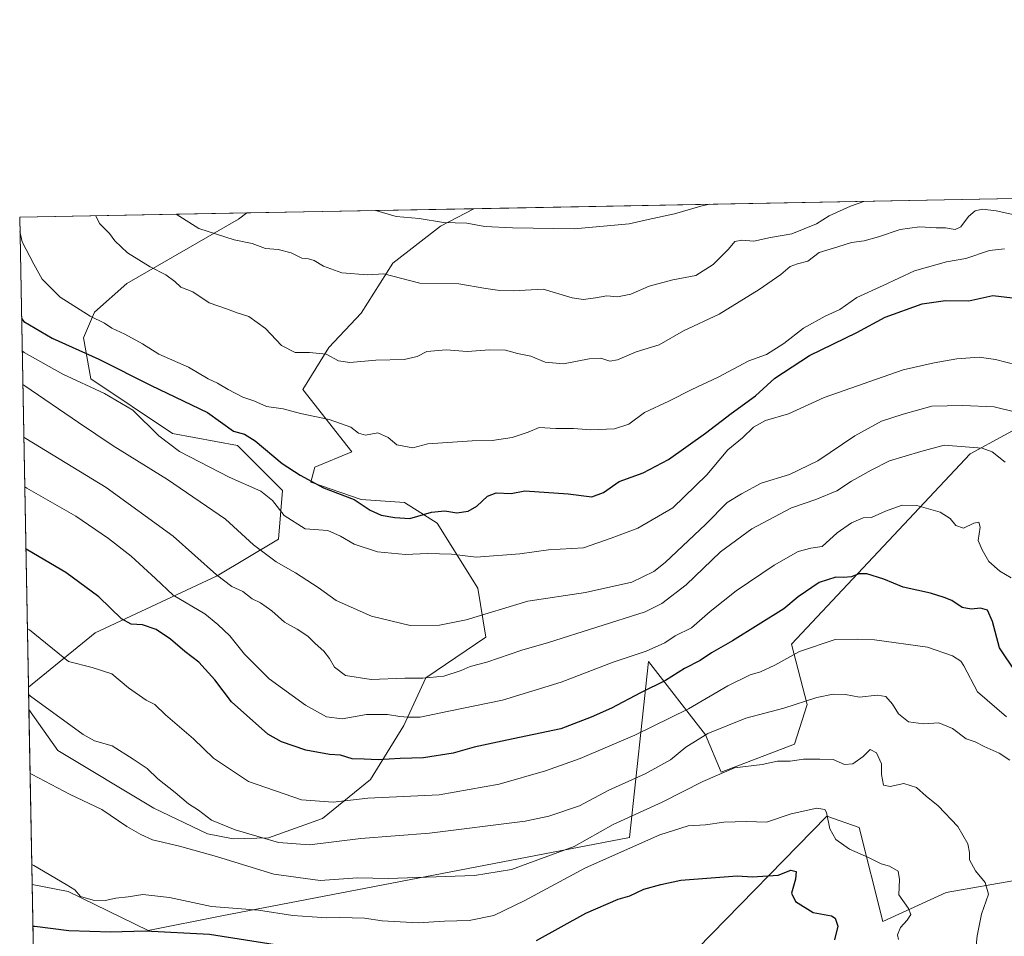
# Model space of a CAD drawing. Units: metres. Extents: x 627658 to 631107, y 4743496 to 4745873.
# Drawn here: x 627658 to 627977, y 4745576 to 4745873 of the extents above; entities that cross this region are included whole.
import ezdxf

# ---------------------------------------------------------------- set-up
doc = ezdxf.new("R2010")
doc.units = ezdxf.units.M
doc.header["$MEASUREMENT"] = 0
for name, color, linetype, lineweight in [('Arbolado forestal CxS', 92, 'Continuous', 0), ('Comarca CxS', 21, 'Continuous', 0), ('Comunidad Autónoma CxS', 142, 'Continuous', 0), ('Curva de nivel maestra', 30, 'Continuous', 30), ('Curva de nivel normal', 30, 'Continuous', 0), ('Matorral CxS', 135, 'Continuous', 0), ('Municipio CxS', 4, 'Continuous', 0), ('Pastizal CxS', 92, 'Continuous', 0), ('Provincia CxS', 1, 'Continuous', 0)]:
    doc.layers.add(name, color=color, linetype=linetype, lineweight=lineweight)

# ---------------------------------------------------------------- blocks, each defined once
blk = doc.blocks.new('*U13')
at = {"layer": 'Arbolado forestal CxS', "color": 92, "linetype": 'Continuous', "lineweight": 0}
for points in [[(627908.1814000001, 4745671.0715, 696.6649999999936), (627913.2660999997, 4745651.5417, 689.9706000000006), (627909.2355000004, 4745638.7027, 686.610799999995), (627885.3821, 4745629.6621, 685.523199999996), (627880.3815000001, 4745641.702299999, 690.5783999999985), (627861.9151, 4745665.4595, 703.9441999999982), (627855.6955000004, 4745608.4079, 682.3773999999976), (627723.5802999996, 4745583.0713, 679.0574999999953), (627699.6661, 4745578.353700001, 676.001099999994), (627673.7550999997, 4745590.973099999, 679.5236000000004), (627662.0477, 4745593.235400001, 678.8972999999969), (627660.9966000002, 4745649.9301, 689.110799999995), (627670.3605000004, 4745636.608899999, 688.258799999996), (627701.4731000002, 4745617.929500001, 687.6407000000036), (627718.9029000001, 4745609.6043, 687.9186000000045), (627727.2169000005, 4745607.970100001, 688.7363999999943), (627738.6438999996, 4745608.343699999, 690.7189999999973), (627756.2333000004, 4745614.637499999, 693.5069999999978), (627771.7096999995, 4745627.215299999, 698.0561000000016), (627782.5780999997, 4745644.7259, 704.4225000000006), (627789.6984999999, 4745660.207699999, 710.084799999997), (627809.1518999999, 4745673.3793, 712.556500000006), (627806.5142999999, 4745689.217300001, 718.0656000000017), (627793.3239000002, 4745710.3345, 724.023000000001), (627782.7719000002, 4745716.933499999, 726.2140000000073), (627768.7509000005, 4745717.9779, 726.2691999999952), (627752.4331, 4745723.533100001, 725.1180000000023), (627753.7490999997, 4745728.424900001, 727.0408000000026), (627765.7433000002, 4745733.425899999, 728.7263999999996), (627749.7978999997, 4745753.573899999, 730.8607000000048), (627758.2501999997, 4745767.192700001, 735.5938000000025), (627768.6904999996, 4745778.335300001, 737.4248999999982), (627778.9649, 4745794.556100001, 741.0096000000049), (627794.4625000004, 4745806.499700001, 744.8545000000014), (627805.2748999996, 4745812.1679, 747.3505000000005), (628076.4093000004, 4745817.264900001, 749.4299000000028), (628070.3324999996, 4745802.7171, 744.6646999999939), (628050.5456999998, 4745775.001499999, 733.3717000000034), (627988.3897000002, 4745744.856699999, 715.4814999999944), (627966.1233000001, 4745732.768300001, 709.5271000000066)], [(627682.5204999996, 4745674.701500001, 697.6252999999997), (627660.8622000003, 4745657.1787, 690.3996000000043), (627658.04, 4745809.4, 729.9395999999979), (627731.6310000002, 4745810.783399999, 742.3114999999963), (627728.9321, 4745808.803900001, 741.6301999999997), (627692.7543000003, 4745787.924699999, 733.4858999999997), (627682.2521000003, 4745778.685900001, 730.5936999999976), (627678.7130000005, 4745770.309900001, 727.4024999999965), (627681.0515000002, 4745757.0439, 721.7035000000033), (627707.5842000004, 4745739.3717, 721.1484000000055), (627728.6902000001, 4745735.4123, 723.1181999999973), (627743.1989000002, 4745720.894099999, 721.6181999999973), (627741.8793000003, 4745705.056299999, 717.439400000003), (627722.0928999997, 4745693.1779, 709.9459000000061)]]:
    blk.add_polyline3d(points, close=True, dxfattribs=at)
blk = doc.blocks.new('*U16')
at = {"layer": 'Arbolado forestal CxS', "color": 92, "linetype": 'Continuous', "lineweight": 0}
blk.add_polyline3d([(627877.6838999996, 4745572.4027, 670.1203999999998), (627919.6630999995, 4745615.4077, 680.0662000000011), (627930.1630999995, 4745611.6447, 682.0141000000004), (627937.8013000004, 4745581.182499999, 678.2581000000064), (627958.3717, 4745590.586100001, 682.2032000000036), (627981.8459000001, 4745594.694700001, 686.6861999999965), (628000.0888999999, 4745600.374299999, 690.8261999999959), (628018.4161, 4745603.515100001, 694.5282000000007), (628033.0992999999, 4745601.4539, 698.4152000000031), (628097.2357000001, 4745602.9167, 713.4600000000065), (628106.8404999999, 4745600.6885, 715.7214999999997), (628110.8985000001, 4745593.1975, 715.4657000000007), (628117.9852999998, 4745590.251499999, 718.0145000000048), (628136.1457000002, 4745598.470100001, 722.7197000000016), (628152.9550999999, 4745609.185699999, 727.8990999999951), (628183.2603000002, 4745615.2601, 738.4765999999945)], dxfattribs=at)

msp = doc.modelspace()

# ---------------------------------------------------------------- linework, layer by layer
at = {"layer": 'Arbolado forestal CxS', "color": 92, "linetype": 'Continuous', "lineweight": 0, "extrusion": (-0.007665958599547254, -0.0001441136646436875, 0.9999706057229892), "elevation": -4749.337097000662, "flags": 128}
msp.add_lwpolyline([(627792.5566950657, 4745811.532637909), (628063.6989679122, 4745816.629737963)], dxfattribs=at)
at = {"layer": 'Arbolado forestal CxS', "color": 92, "linetype": 'Continuous', "lineweight": 0, "extrusion": (-0.1657329108809112, -0.003115533425812352, 0.9861657546794113), "elevation": -118089.4803887375, "flags": 128}
msp.add_lwpolyline([(-4733174.116875422, 706950.9622872801), (-4733174.116875422, 707025.5987278974)], dxfattribs=at)
at = {"layer": 'Arbolado forestal CxS', "color": 92, "linetype": 'Continuous', "lineweight": 0, "extrusion": (0.004659452798821231, -0.2513264690798795, 0.9678911588807164), "elevation": -1189116.474331564, "flags": 128}
msp.add_lwpolyline([(715519.7483983715, 4581403.081086257), (715519.7483983715, 4581560.379307691)], dxfattribs=at)
at = {"layer": 'Arbolado forestal CxS', "color": 92, "linetype": 'Continuous', "lineweight": 0, "extrusion": (0.003285867155231602, -0.1772348789089674, 0.9841630966334605), "elevation": -838354.0826337523, "flags": 128}
msp.add_lwpolyline([(715520.5809275694, 4658305.270398721), (715520.5809275694, 4658362.887416522)], dxfattribs=at)
at = {"layer": 'Arbolado forestal CxS', "color": 92, "linetype": 'Continuous', "lineweight": 0}
for points in [[(627662.0477, 4745593.235400001, 678.8972999999969), (627673.7550999997, 4745590.973099999, 679.5236000000004), (627699.6661, 4745578.353700001, 676.001099999994), (627723.5802999996, 4745583.0713, 679.0574999999953), (627855.6955000004, 4745608.4079, 682.3773999999976), (627861.9151, 4745665.4595, 703.9441999999982), (627880.3815000001, 4745641.702299999, 690.5783999999985), (627885.3821, 4745629.6621, 685.523199999996), (627909.2355000004, 4745638.7027, 686.610799999995), (627913.2660999997, 4745651.5417, 689.9706000000006), (627908.1814000001, 4745671.0715, 696.6649999999936), (627966.1233000001, 4745732.768300001, 709.5271000000066), (627988.3897000002, 4745744.856699999, 715.4814999999944), (628050.5456999998, 4745775.001499999, 733.3717000000034), (628070.3324999996, 4745802.7171, 744.6646999999939), (628076.4093000004, 4745817.265100001, 749.4299000000028)], [(627731.6310999999, 4745810.783500001, 742.3114999999963), (627728.9321, 4745808.803900001, 741.6301999999997), (627692.7543000003, 4745787.924699999, 733.4858999999997), (627682.2521000003, 4745778.685900001, 730.5936999999976), (627678.7130000005, 4745770.309900001, 727.4024999999965), (627681.0515000002, 4745757.0439, 721.7035000000033), (627707.5842000004, 4745739.3717, 721.1484000000055), (627728.6902000001, 4745735.4123, 723.1181999999973), (627743.1989000002, 4745720.894099999, 721.6181999999973), (627741.8793000003, 4745705.056299999, 717.439400000003), (627722.0928999997, 4745693.1779, 709.9459000000061), (627682.5204999996, 4745674.701500001, 697.6252999999997), (627660.8622000003, 4745657.1787, 690.3996000000043)], [(627660.9966000002, 4745649.9301, 689.110799999995), (627670.3605000004, 4745636.608899999, 688.258799999996), (627701.4731000002, 4745617.929500001, 687.6407000000036), (627718.9029000001, 4745609.6043, 687.9186000000045), (627727.2169000005, 4745607.970100001, 688.7363999999943), (627738.6438999996, 4745608.343699999, 690.7189999999973), (627756.2333000004, 4745614.637499999, 693.5069999999978), (627771.7096999995, 4745627.215299999, 698.0561000000016), (627782.5780999997, 4745644.7259, 704.4225000000006), (627789.6984999999, 4745660.207699999, 710.084799999997), (627809.1518999999, 4745673.3793, 712.556500000006), (627806.5142999999, 4745689.217300001, 718.0656000000017), (627793.3239000002, 4745710.3345, 724.023000000001), (627782.7719000002, 4745716.933499999, 726.2140000000073), (627768.7509000005, 4745717.9779, 726.2691999999952), (627752.4331, 4745723.533100001, 725.1180000000023), (627753.7490999997, 4745728.424900001, 727.0408000000026), (627765.7433000002, 4745733.425899999, 728.7263999999996), (627749.7978999997, 4745753.573899999, 730.8607000000048), (627758.2501999997, 4745767.192700001, 735.5938000000025), (627768.6904999996, 4745778.335300001, 737.4248999999982), (627778.9649, 4745794.556100001, 741.0096000000049), (627794.4625000004, 4745806.499700001, 744.8545000000014), (627805.2752, 4745812.168, 747.3505000000005)], [(628183.2603000002, 4745615.2601, 738.4765999999945), (628152.9550999999, 4745609.185699999, 727.8990999999951), (628136.1457000002, 4745598.470100001, 722.7197000000016), (628117.9852999998, 4745590.251499999, 718.0145000000048), (628110.8985000001, 4745593.1975, 715.4657000000007), (628106.8404999999, 4745600.6885, 715.7214999999997), (628097.2357000001, 4745602.9167, 713.4600000000065), (628033.0992999999, 4745601.4539, 698.4152000000031), (628018.4161, 4745603.515100001, 694.5282000000007), (628000.0888999999, 4745600.374299999, 690.8261999999959), (627981.8459000001, 4745594.694700001, 686.6861999999965), (627958.3717, 4745590.586100001, 682.2032000000036), (627937.8013000004, 4745581.182499999, 678.2581000000064), (627930.1630999995, 4745611.6447, 682.0141000000004), (627919.6630999995, 4745615.4077, 680.0662000000011), (627877.6838999996, 4745572.4027, 670.1203999999998)]]:
    msp.add_polyline3d(points, dxfattribs=at)
at = {"layer": 'Comarca CxS', "color": 21, "linetype": 'Continuous', "lineweight": 0, "flags": 128}
msp.add_lwpolyline([(627980.7190366198, 4743501.279567183), (627700.9300009707, 4743496.01998254), (627658.0400009698, 4745809.399982516), (628430.2965813128, 4745823.917703931), (630709.6397018601, 4745866.767281748), (630942.8605775099, 4745871.151622118), (631047.5787208264, 4745873.120227982), (631062.4600009962, 4745873.399982516), (631077.5980999996, 4745078.9374), (631100.7430355159, 4743864.270201781), (631106.5400009962, 4743560.03998254), (630881.7887000003, 4743555.8151), (630775.0756000008, 4743553.8091), (630733.4173000006, 4743553.026000001), (630643.7692000008, 4743551.340700001), (630627.3956000002, 4743551.0329), (630262.5691314476, 4743544.174685258)], close=True, dxfattribs=at)
at = {"layer": 'Comunidad Autónoma CxS', "color": 142, "linetype": 'Continuous', "lineweight": 0, "flags": 128}
msp.add_lwpolyline([(627980.7190366198, 4743501.279567183), (627700.9300009707, 4743496.01998254), (627658.0400009698, 4745809.399982516), (628430.2965813128, 4745823.917703931), (630709.6397018601, 4745866.767281748), (630942.8605775099, 4745871.151622118), (631047.5787208264, 4745873.120227982), (631062.4600009962, 4745873.399982516), (631077.5980999996, 4745078.9374), (631100.7430355159, 4743864.270201781), (631106.5400009962, 4743560.03998254), (630881.7887000003, 4743555.8151), (630775.0756000008, 4743553.8091), (630733.4173000006, 4743553.026000001), (630643.7692000008, 4743551.340700001), (630627.3956000002, 4743551.0329), (630262.5691314476, 4743544.174685258)], close=True, dxfattribs=at)
at = {"layer": 'Curva de nivel maestra', "color": 30, "linetype": 'Continuous', "lineweight": 30, "flags": 128}
for points, elevation in [([(627658.6486999998, 4745776.567199999), (627659.3300000001, 4745775.640100001), (627668.6100000005, 4745770.1801), (627683.7000000002, 4745763.440099999), (627700.6500000004, 4745754.890100001), (627718.9699999997, 4745746.090100001), (627727.3399999999, 4745740.110099999), (627730.9500000002, 4745739.0701), (627734.4000000004, 4745736.970100001), (627743.0700000003, 4745729.640100001), (627749, 4745725.860099999), (627756.5499999998, 4745721.6801), (627766.4299999997, 4745717.9901), (627771.6100000005, 4745714.540100001), (627775.1600000003, 4745712.9001), (627779.6100000005, 4745712.130100001), (627784.54, 4745711.800100001), (627791.5300000003, 4745713.8301), (627795.8700000001, 4745714.3201), (627799.7599999999, 4745713.590100001), (627803.4299999997, 4745714.1501), (627806.1699999999, 4745715.780099999), (627809.7300000006, 4745719.040100001), (627812.4800000006, 4745720.090100001), (627817.3099999997, 4745719.920100001), (627821.8300000001, 4745720.7301), (627835.8399999999, 4745719.7501), (627843.4500000002, 4745718.840100001), (627847.2999999998, 4745720.190099999), (627852.4100000003, 4745723.7501), (627860.1299999999, 4745726.5701), (627868.3799999999, 4745730.9001), (627880.3600000005, 4745739.4301), (627888.6100000005, 4745745.780099999), (627896.5599999997, 4745751.530099999), (627902.8399999999, 4745757.2501), (627914.0099999999, 4745764.630100001), (627929.4400000004, 4745772.090100001), (627938.6299999999, 4745777.0601), (627950.5899999999, 4745781.350099999), (627958.1600000003, 4745782.460100001), (627965.7300000006, 4745782.340100001), (627973.4299999997, 4745784.0801), (627979.8099999997, 4745783.3301)], 725), ([(627980.9800000006, 4745662.040100001), (627975.6600000003, 4745669.9301), (627973.4199999999, 4745678.470100001), (627971.7199999997, 4745682.0801), (627969.5199999996, 4745682.7501), (627966.4500000002, 4745682.380100001), (627963.5199999996, 4745682.970100001), (627960.1500000004, 4745685.190099999), (627957.7400000002, 4745686.170100001), (627953.2999999998, 4745687.6501), (627944.4400000004, 4745689.540100001), (627938.1500000004, 4745692.1501), (627932.5999999996, 4745693.890100001), (627930.0300000003, 4745693.860099999), (627927.6399999997, 4745692.870100001), (627924.9199999999, 4745692.6601), (627922.5499999998, 4745692.840100001), (627917.1600000003, 4745691.020099999), (627910.3799999999, 4745686.440099999), (627905.7599999999, 4745682.540100001), (627889.0899999999, 4745672.190099999), (627882.3099999997, 4745668.3201), (627878.5899999999, 4745665.770099999), (627873.5199999996, 4745663.2501), (627867.4000000004, 4745659.360099999), (627859.29, 4745655.360099999), (627849.8899999997, 4745650.380100001), (627843.29, 4745647.380100001), (627833.4299999997, 4745643.600099999), (627815.9000000004, 4745639.9801), (627805.3399999999, 4745637.6801), (627798.5999999996, 4745635.7301), (627788.8899999997, 4745634.2501), (627781.4000000004, 4745634.090100001), (627774.2100000001, 4745633.630100001), (627769.7100000001, 4745633.850099999), (627765.7599999999, 4745633.9101), (627762.0099999999, 4745635.0701), (627758.4199999999, 4745635.380100001), (627750.79, 4745636.7401), (627742.8499999996, 4745639.460100001), (627738.4299999997, 4745641.9001), (627726.6600000003, 4745652.420100001), (627721.29, 4745659.5601), (627716.0899999999, 4745665.2601), (627711.6200000001, 4745668.7301), (627706.9500000002, 4745672.6501), (627702.2699999996, 4745675.850099999), (627697.8799999999, 4745677.4001), (627694.1600000003, 4745677.520099999), (627691.0499999998, 4745679.2401), (627683.6600000003, 4745686.4001), (627673.0199999996, 4745694.290100001), (627660.7000000002, 4745701.590100001), (627660.0318, 4745701.9693)], 700), ([(627825.6100000005, 4745575.100099999), (627841.5800000001, 4745583.880100001), (627851.9800000006, 4745588.5101), (627855.8200000003, 4745589.550100001), (627860.3300000001, 4745591.710100001), (627865.8200000003, 4745593.170100001), (627872.3399999999, 4745594.6601), (627890.6200000001, 4745596.0001), (627895.5300000003, 4745595.6501), (627903.8600000005, 4745596.190099999), (627907.9600000001, 4745597.840100001), (627909.7300000006, 4745597.460100001), (627909.54, 4745595.0001), (627908.2400000002, 4745590.460100001), (627909.5, 4745587.7401), (627915.2000000002, 4745584.100099999), (627921.2000000002, 4745583.100099999), (627922.3799999999, 4745582.280099999), (627923.2400000002, 4745579.720100001), (627922.1399999997, 4745575.2401)], 675), ([(627662.2982999999, 4745579.719799999), (627662.9600000001, 4745579.690099999), (627673.9600000001, 4745578.350099999), (627687.5999999996, 4745577.850099999), (627698.7000000002, 4745578.1601), (627719.5700000003, 4745577.0801), (627740.8099999997, 4745573.800100001)], 675)]:
    msp.add_lwpolyline(points, dxfattribs=dict(at, elevation=elevation))
at = {"layer": 'Curva de nivel normal', "color": 30, "linetype": 'Continuous', "lineweight": 0, "flags": 128}
for points, elevation in [([(627708.7265, 4745810.3529), (627716.1600000003, 4745805.789999999), (627727.5700000003, 4745802.060000001), (627733.4299999997, 4745800.859999999), (627737.7599999999, 4745799.230000001), (627741.8300000001, 4745798.939999999), (627746.0199999996, 4745797.859999999), (627749.4600000001, 4745796.100000001), (627751.6600000003, 4745795.930000001), (627753.4600000001, 4745795.4), (627756.4800000006, 4745793.57), (627762.4600000001, 4745791.4), (627770.7599999999, 4745790.779999999), (627776.0899999999, 4745791.100000001), (627787.7599999999, 4745788.02), (627800.4299999997, 4745787.850000001), (627809.0899999999, 4745786.310000001), (627813.6399999997, 4745785.689999999), (627817.9500000002, 4745785.550000001), (627827.7599999999, 4745786.08), (627837.0700000003, 4745783.24), (627840.8200000003, 4745782.74), (627844.7300000006, 4745783.289999999), (627848.3799999999, 4745783.91), (627851.8300000001, 4745783.619999999), (627856.0899999999, 4745784.49), (627862.0899999999, 4745787.029999999), (627869.7599999999, 4745789.17), (627877.2400000002, 4745790.5), (627882.8300000001, 4745794.050000001), (627887.75, 4745799.039999999), (627889.8899999997, 4745801.560000001), (627892.0899999999, 4745801.930000001), (627896, 4745801.67), (627901.4100000003, 4745802.84), (627908.3200000003, 4745804.02), (627916.3700000001, 4745807.279999999), (627920.4100000003, 4745809.850000001), (627927.3499999996, 4745812.939999999), (627931.6643000003, 4745814.5439)], 740), ([(627773.4693999998, 4745811.57), (627773.8399999999, 4745811.49), (627780.0700000003, 4745809.640000001), (627787.5099999999, 4745809), (627795.4500000002, 4745807.710000001), (627803.0300000003, 4745807.449999999), (627808.7599999999, 4745806.449999999), (627817.8099999997, 4745805.99), (627837.7300000006, 4745805.640000001), (627855.5499999998, 4745807.230000001), (627861.7800000003, 4745808.689999999), (627870.2599999999, 4745810.5), (627878.7800000003, 4745813), (627881.6008000001, 4745813.602800001)], 745), ([(627682.6766999997, 4745809.8632), (627683.8799999999, 4745807.4), (627687.1600000003, 4745804.08), (627688.8899999997, 4745801.800000001), (627693, 4745797.91), (627700.2800000003, 4745793.369999999), (627705.4199999999, 4745790.730000001), (627708.3099999997, 4745788.529999999), (627710.2699999996, 4745786.710000001), (627714.1799999997, 4745785.220000001), (627719.4699999997, 4745781.720000001), (627725.0999999996, 4745779.699999999), (627728.4800000006, 4745778.4), (627732.3099999997, 4745777.220000001), (627737.7599999999, 4745773.34), (627742.9299999997, 4745767.84), (627747.2800000003, 4745765.529999999), (627751.9800000006, 4745765.58), (627757.3399999999, 4745765.039999999), (627761.4000000004, 4745762.859999999), (627765.0300000003, 4745762.300000001), (627773.5199999996, 4745763.07), (627782.6399999997, 4745763.310000001), (627786.9199999999, 4745764.26), (627789.9900000002, 4745765.9), (627796.2599999999, 4745766.439999999), (627803.1200000001, 4745765.869999999), (627810.3899999997, 4745766.449999999), (627815.5, 4745766.34), (627819.3499999996, 4745765.24), (627823.75, 4745764.34), (627828.4000000004, 4745762.480000001), (627834.3200000003, 4745761.9), (627842.6500000004, 4745763.560000001), (627846.3700000001, 4745763.75), (627849.3200000003, 4745762.76), (627851.7800000003, 4745763.220000001), (627857.9100000003, 4745765.76), (627865.3399999999, 4745768.100000001), (627873.2100000001, 4745772.58), (627884.7400000002, 4745778), (627897.7599999999, 4745785.960000001), (627904.75, 4745790.850000001), (627907.8300000001, 4745793.49), (627910.1100000005, 4745794.34), (627913.5499999998, 4745795.15), (627917.2400000002, 4745797.960000001), (627923.1900000004, 4745799.76), (627927.6600000003, 4745801.24), (627931.7400000002, 4745801.800000001), (627936.4299999997, 4745803), (627943.4299999997, 4745805.41), (627949.7599999999, 4745806.279999999), (627955.0899999999, 4745806.01), (627958.0899999999, 4745805.949999999), (627961.2599999999, 4745805.380000001), (627963.0700000003, 4745806.32), (627965.5899999999, 4745809.630000001), (627967.7599999999, 4745811.49), (627970.1200000001, 4745812.01), (627974.5300000003, 4745811.52), (627981.4600000001, 4745809.970000001)], 735), ([(627658.1253000004, 4745804.797800001), (627658.8499999996, 4745801.470000001), (627662.6200000001, 4745794.220000001), (627665.2800000003, 4745789.300000001), (627671.1100000005, 4745783.550000001), (627680.9000000004, 4745777.4), (627685.5099999999, 4745775.109999999), (627687.9600000001, 4745773.5), (627692.1500000004, 4745771.550000001), (627697.7999999998, 4745768.34), (627703.1900000004, 4745765), (627712.7599999999, 4745760.83), (627719.1500000004, 4745757.08), (627722.2100000001, 4745755.680000001), (627725.5999999996, 4745753.57), (627730.3899999997, 4745751.16), (627733.9400000004, 4745749.92), (627738.0899999999, 4745748.08), (627743.4299999997, 4745747.300000001), (627749.0899999999, 4745745.779999999), (627758.4000000004, 4745743.82), (627765.4299999997, 4745741.34), (627767.8399999999, 4745739.42), (627770.1799999997, 4745738.83), (627774.1100000005, 4745739.560000001), (627777.4900000002, 4745738.039999999), (627780.3099999997, 4745735.699999999), (627785.5199999996, 4745734.710000001), (627790.3099999997, 4745735.960000001), (627804.7000000002, 4745736.92), (627811.2400000002, 4745737.060000001), (627817.6799999997, 4745738), (627822.8600000005, 4745739.730000001), (627826.4600000001, 4745741.279999999), (627831.79, 4745740.939999999), (627837.54, 4745740.980000001), (627843.2100000001, 4745740.560000001), (627850.7999999998, 4745740.84), (627855.4699999997, 4745742.310000001), (627860.5199999996, 4745746.180000001), (627868.4500000002, 4745749.810000001), (627875.9299999997, 4745753.609999999), (627884.4299999997, 4745757.640000001), (627894.4299999997, 4745762.859999999), (627900.0899999999, 4745764.980000001), (627905.7599999999, 4745768.49), (627912.1100000005, 4745773.449999999), (627919.0999999996, 4745777.310000001), (627923.9100000003, 4745779.560000001), (627929.3499999996, 4745783.41), (627937.9100000003, 4745787.24), (627948.0899999999, 4745792.060000001), (627958.4299999997, 4745794.970000001), (627964.7000000002, 4745796.050000001), (627972.4100000003, 4745798.600000001), (627977.2199999997, 4745799.119999999)], 730), ([(627981.0300000003, 4745761.609999999), (627974.3300000001, 4745763.350000001), (627969.0899999999, 4745764.100000001), (627961.7599999999, 4745763.480000001), (627954.4299999997, 4745762.199999999), (627944.4299999997, 4745759.92), (627918.7599999999, 4745750.970000001), (627907.2599999999, 4745745.67), (627899.79, 4745743.59), (627895.8799999999, 4745741.34), (627892.3200000003, 4745737.9), (627887.5599999997, 4745734.07), (627880.7599999999, 4745725.91), (627869.7599999999, 4745715.289999999), (627858.4400000004, 4745708.699999999), (627849.7999999998, 4745705.4), (627840.8300000001, 4745702.26), (627829.4199999999, 4745701.619999999), (627820.2100000001, 4745700.300000001), (627806.0099999999, 4745699.300000001), (627798.0499999998, 4745700.289999999), (627790.25, 4745700.49), (627783.0899999999, 4745700.15), (627774.0700000003, 4745701.02), (627766.4100000003, 4745703.480000001), (627762.0800000001, 4745706.07), (627757.9600000001, 4745707.859999999), (627750.5899999999, 4745708.5), (627743.7199999997, 4745712.74), (627739.9800000006, 4745717.65), (627736.25, 4745720.600000001), (627725.9900000002, 4745725.24), (627709.8700000001, 4745733.52), (627703.1799999997, 4745738.539999999), (627694.7400000002, 4745746.939999999), (627685.5499999998, 4745752.289999999), (627672.0700000003, 4745758.58), (627659.5199999996, 4745765.59), (627658.8419000005, 4745766.148600001)], 720), ([(627986.6200000001, 4745744.869999999), (627973.9500000002, 4745747.960000001), (627963.6100000005, 4745748.449999999), (627953.7599999999, 4745748.180000001), (627944.4299999997, 4745745.59), (627937.4299999997, 4745743.380000001), (627928.7599999999, 4745738.600000001), (627916.7999999998, 4745730.460000001), (627907.5800000001, 4745726.100000001), (627898.4299999997, 4745723.279999999), (627892.0499999998, 4745719.77), (627887.4000000004, 4745716.949999999), (627880.4699999997, 4745710), (627867.2999999998, 4745697.539999999), (627863.5599999997, 4745694.65), (627856.4500000002, 4745691.140000001), (627841.4299999997, 4745687.869999999), (627822.7599999999, 4745685.01), (627802.7599999999, 4745678.970000001), (627794.0899999999, 4745677.220000001), (627784.6100000005, 4745677.140000001), (627772.1299999999, 4745680.16), (627760.6200000001, 4745685.230000001), (627754.8200000003, 4745689.390000001), (627747.4400000004, 4745694.230000001), (627741.1799999997, 4745697.75), (627733.8200000003, 4745703.279999999), (627724.7699999996, 4745711.529999999), (627706, 4745724.41), (627688.3899999997, 4745735.34), (627677.1399999997, 4745742.850000001), (627659.7199999997, 4745754.75), (627659.0442000005, 4745755.2371)], 715), ([(627977.4800000006, 4745730.050000001), (627973.2300000006, 4745733.380000001), (627969.9800000006, 4745734.619999999), (627957.7000000002, 4745735.52), (627950.1200000001, 4745733.51), (627940.0199999996, 4745730.480000001), (627933.9900000002, 4745727.460000001), (627927.6699999999, 4745723.869999999), (627922.9500000002, 4745720.789999999), (627916.0899999999, 4745717.99), (627908.1699999999, 4745715.24), (627895.3899999997, 4745708.49), (627885.1699999999, 4745701), (627874.0899999999, 4745690.34), (627866.2199999997, 4745684.220000001), (627860.7599999999, 4745681.550000001), (627829.4500000002, 4745671.640000001), (627820.8399999999, 4745669.119999999), (627809.4500000002, 4745665.300000001), (627804.0899999999, 4745663.880000001), (627801.0899999999, 4745662.5), (627795.4699999997, 4745660.67), (627788.7199999997, 4745660.08), (627782.8600000005, 4745660.109999999), (627772.0199999996, 4745659.600000001), (627763.6900000004, 4745660.930000001), (627760.0300000003, 4745663.600000001), (627758.4800000006, 4745666.390000001), (627756.5800000001, 4745668.82), (627753.7699999996, 4745671.350000001), (627751.4500000002, 4745673.689999999), (627748.0300000003, 4745675.939999999), (627743.8799999999, 4745678.210000001), (627739.7699999996, 4745681.890000001), (627736.0499999998, 4745684.449999999), (627733.4000000004, 4745685.82), (627730.3799999999, 4745688.140000001), (627726.8300000001, 4745689.789999999), (627721.8300000001, 4745693.550000001), (627707.8300000001, 4745706.060000001), (627686.0599999997, 4745721.83), (627660.0300000003, 4745737.67), (627659.3611000003, 4745738.1436)], 710), ([(627979.4299999997, 4745692.57), (627975.7599999999, 4745694.710000001), (627972.1600000003, 4745697.859999999), (627970.0599999997, 4745701.640000001), (627968.7699999996, 4745704.680000001), (627969.3600000005, 4745708.939999999), (627968.8899999997, 4745710.65), (627967.29, 4745710.33), (627964.0199999996, 4745708.699999999), (627961.4600000001, 4745709.480000001), (627959.6799999997, 4745711.779999999), (627956.4299999997, 4745713.82), (627948.8899999997, 4745715.980000001), (627944.0599999997, 4745716.100000001), (627938.6600000003, 4745714.199999999), (627934.2000000002, 4745712.09), (627931.4299999997, 4745711.970000001), (627927.6500000004, 4745710.439999999), (627922.9699999997, 4745707.140000001), (627918.1200000001, 4745702.74), (627914.5300000003, 4745702.220000001), (627910.4000000004, 4745701.140000001), (627902.6299999999, 4745696.67), (627890.29, 4745688.34), (627881.8799999999, 4745681.67), (627875.7599999999, 4745676.359999999), (627870.5199999996, 4745673.74), (627867.1200000001, 4745671.480000001), (627861.0899999999, 4745668.82), (627850.4299999997, 4745665.300000001), (627833.5499999998, 4745658.77), (627814.5199999996, 4745652.9), (627797.1699999999, 4745649.42), (627787.8399999999, 4745647.42), (627783.8899999997, 4745647.470000001), (627781.2300000006, 4745647.600000001), (627777.2199999997, 4745648.289999999), (627770.4500000002, 4745648.25), (627762.5999999996, 4745646.850000001), (627757.4900000002, 4745647.51), (627750.6799999997, 4745651.279999999), (627738.9100000003, 4745659.890000001), (627730.8600000005, 4745667.869999999), (627726.2000000002, 4745673.779999999), (627722.2199999997, 4745677.470000001), (627718.0599999997, 4745680.930000001), (627707.75, 4745686.92), (627702.0599999997, 4745692.4), (627694.2000000002, 4745699.600000001), (627686.8099999997, 4745705.32), (627676.2300000006, 4745712.58), (627660.3300000001, 4745721.630000001), (627659.6597999996, 4745722.033100001)], 705), ([(627977.8799999999, 4745647.529999999), (627968.54, 4745655.67), (627964.0899999999, 4745664.039999999), (627963.1200000001, 4745665.58), (627960.4199999999, 4745667.32), (627952.3200000003, 4745670.16), (627935.1299999999, 4745672.529999999), (627929.6500000004, 4745672.689999999), (627922.3300000001, 4745672.600000001), (627910.8300000001, 4745668.75), (627902.7800000003, 4745664.279999999), (627898.1799999997, 4745662.08), (627894.8600000005, 4745661.140000001), (627887.54, 4745657.550000001), (627874.8799999999, 4745650.119999999), (627857.4299999997, 4745641.65), (627839.7599999999, 4745634.039999999), (627828.4299999997, 4745630.02), (627813.4299999997, 4745625.680000001), (627794.0499999998, 4745622.25), (627770.9000000004, 4745621.140000001), (627759.6500000004, 4745619.890000001), (627749.4299999997, 4745620.67), (627732.2000000002, 4745626.609999999), (627720.8799999999, 4745634.109999999), (627714.3799999999, 4745640.460000001), (627705.2800000003, 4745648.189999999), (627701.8600000005, 4745651.529999999), (627698.9900000002, 4745652.960000001), (627693.2599999999, 4745656.939999999), (627687.9000000004, 4745661.5), (627681.5199999996, 4745663.5), (627673.8399999999, 4745665.439999999), (627661.1799999997, 4745675.779999999), (627660.5096000005, 4745676.198100001)], 695), ([(627979.04, 4745633.539999999), (627975.5499999998, 4745635.800000001), (627970.6799999997, 4745637.930000001), (627967.7800000003, 4745639.460000001), (627964.8099999997, 4745640.430000001), (627960.3700000001, 4745643.710000001), (627956, 4745645.58), (627951.0499999998, 4745645.26), (627946.1200000001, 4745645.92), (627942.9000000004, 4745648.539999999), (627941.0099999999, 4745651.630000001), (627938.79, 4745654.130000001), (627936, 4745654.550000001), (627930.2800000003, 4745653.949999999), (627925.7599999999, 4745654.76), (627921.7599999999, 4745654.91), (627916.4299999997, 4745653.76), (627905.7599999999, 4745650.4), (627893.4299999997, 4745647.08), (627881.0800000001, 4745642.16), (627874.0199999996, 4745637.710000001), (627868.9900000002, 4745633.59), (627860.75, 4745629.029999999), (627848.9800000006, 4745623.779999999), (627839.5, 4745618.720000001), (627829.6100000005, 4745615.350000001), (627821.9400000004, 4745613.730000001), (627790.9000000004, 4745609.9), (627768.6699999999, 4745608.16), (627751.9500000002, 4745606.09), (627741.9500000002, 4745606.789999999), (627727.8399999999, 4745610.92), (627720.2300000006, 4745614.100000001), (627716, 4745617.25), (627712.7999999998, 4745619.380000001), (627708.4800000006, 4745623.01), (627702.7999999998, 4745627.430000001), (627699.4000000004, 4745630.850000001), (627694.8300000001, 4745633.859999999), (627688, 4745638.140000001), (627682.29, 4745639.76), (627678.6100000005, 4745641.850000001), (627661.5800000001, 4745654.189999999), (627660.9063999997, 4745654.7937)], 690), ([(627661.3786000004, 4745629.324999999), (627662.0499999998, 4745628.890000001), (627674.3700000001, 4745622.380000001), (627684.6799999997, 4745617.470000001), (627692.75, 4745612.039999999), (627697.3600000005, 4745609.439999999), (627701.1200000001, 4745607.66), (627709.8700000001, 4745605.67), (627721.79, 4745602.26), (627740.4299999997, 4745596.609999999), (627755.4600000001, 4745594.550000001), (627767.5700000003, 4745595.390000001), (627777.4600000001, 4745595.17), (627805.4299999997, 4745596.17), (627817.4299999997, 4745598.119999999), (627837.7599999999, 4745605.51), (627850.4500000002, 4745612.67), (627866.2699999996, 4745619.890000001), (627879.5099999999, 4745626.609999999), (627889.7599999999, 4745630.980000001), (627898.7400000002, 4745632.109999999), (627903.6799999997, 4745633.16), (627907.7400000002, 4745633.210000001), (627912.0899999999, 4745633.800000001), (627917.4299999997, 4745633.859999999), (627921.7599999999, 4745633.730000001), (627925.4100000003, 4745632.119999999), (627928.0899999999, 4745632.300000001), (627931.4299999997, 4745634.720000001), (627933.7599999999, 4745636.970000001), (627935.7599999999, 4745635.869999999), (627937.3399999999, 4745632.32), (627937.4299999997, 4745628.9), (627938.0099999999, 4745625.369999999), (627940.25, 4745624.949999999), (627944.5800000001, 4745625.980000001), (627948.7199999997, 4745624.630000001), (627951.8200000003, 4745621.869999999), (627955.75, 4745618.67), (627962.1200000001, 4745612), (627965.3899999997, 4745606.34), (627965.9600000001, 4745603.630000001), (627965.9699999997, 4745601.180000001), (627967.9100000003, 4745597.630000001), (627971.0199999996, 4745593.859999999), (627972.0800000001, 4745590.039999999), (627969.8499999996, 4745583.65), (627968.4400000004, 4745576.59), (627967.3300000001, 4745566.140000001)], 685), ([(627942.9400000004, 4745575.359999999), (627942.5999999996, 4745576.9), (627943.5199999996, 4745579.34), (627945.6799999997, 4745581.67), (627946.9100000003, 4745583.529999999), (627946.1399999997, 4745585.460000001), (627943.0300000003, 4745589.82), (627943.1900000004, 4745594.800000001), (627942.7599999999, 4745597.59), (627939.9900000002, 4745599.189999999), (627937.3099999997, 4745599.91), (627933.2100000001, 4745602.02), (627927.0700000003, 4745604.710000001), (627922.5800000001, 4745607.82), (627920.6299999999, 4745611.199999999), (627919.5499999998, 4745616.57), (627918.9800000006, 4745617.550000001), (627916.4299999997, 4745617.92), (627908.0899999999, 4745616.119999999), (627900.1500000004, 4745613.430000001), (627893.6699999999, 4745613.680000001), (627886.2699999996, 4745613.359999999), (627880.3399999999, 4745612.539999999), (627874.7100000001, 4745612.220000001), (627865.5499999998, 4745609.32), (627841.4299999997, 4745598.630000001), (627821.7599999999, 4745588.02), (627811.7599999999, 4745583.17), (627803.7300000006, 4745581.59), (627795.7800000003, 4745581.300000001), (627787.25, 4745580.779999999), (627775.5599999997, 4745581.430000001), (627769.7599999999, 4745582.34), (627765.7599999999, 4745582.390000001), (627761.7599999999, 4745582.560000001), (627757.6200000001, 4745582.369999999), (627752.8700000001, 4745582.699999999), (627746.5700000003, 4745583.17), (627735.4600000001, 4745584.880000001), (627720.1799999997, 4745586.09), (627706.6299999999, 4745589.039999999), (627697.9800000006, 4745590.029999999), (627693.1900000004, 4745589.189999999), (627689.2100000001, 4745588.789999999), (627685.7599999999, 4745588.01), (627681.8700000001, 4745588.109999999), (627677.7999999998, 4745589.380000001), (627675.8799999999, 4745591.460000001), (627673.1100000005, 4745593.189999999), (627662.5999999996, 4745599.390000001), (627661.9287999999, 4745599.6461)], 680)]:
    msp.add_lwpolyline(points, dxfattribs=dict(at, elevation=elevation))
at = {"layer": 'Matorral CxS', "color": 135, "linetype": 'Continuous', "lineweight": 0}
msp.add_polyline3d([(627660.9966000002, 4745649.9301, 689.110799999995), (627660.8622000003, 4745657.1787, 690.3996000000043), (627682.5204999996, 4745674.701500001, 697.6252999999997), (627722.0928999997, 4745693.1779, 709.9459000000061), (627741.8793000003, 4745705.056299999, 717.439400000003), (627743.1989000002, 4745720.894099999, 721.6181999999973), (627728.6902000001, 4745735.4123, 723.1181999999973), (627707.5842000004, 4745739.3717, 721.1484000000055), (627681.0515000002, 4745757.0439, 721.7035000000033), (627678.7130000005, 4745770.309900001, 727.4024999999965), (627682.2521000003, 4745778.685900001, 730.5936999999976), (627692.7543000003, 4745787.924699999, 733.4858999999997), (627728.9321, 4745808.803900001, 741.6301999999997), (627731.6310000002, 4745810.783399999, 742.3114999999963), (627805.2748999996, 4745812.1679, 747.3505000000005), (627794.4625000004, 4745806.499700001, 744.8545000000014), (627778.9649, 4745794.556100001, 741.0096000000049), (627768.6904999996, 4745778.335300001, 737.4248999999982), (627758.2501999997, 4745767.192700001, 735.5938000000025), (627749.7978999997, 4745753.573899999, 730.8607000000048), (627765.7433000002, 4745733.425899999, 728.7263999999996), (627753.7490999997, 4745728.424900001, 727.0408000000026), (627752.4331, 4745723.533100001, 725.1180000000023), (627768.7509000005, 4745717.9779, 726.2691999999952), (627782.7719000002, 4745716.933499999, 726.2140000000073), (627793.3239000002, 4745710.3345, 724.023000000001), (627806.5142999999, 4745689.217300001, 718.0656000000017), (627809.1518999999, 4745673.3793, 712.556500000006), (627789.6984999999, 4745660.207699999, 710.084799999997), (627782.5780999997, 4745644.7259, 704.4225000000006), (627771.7096999995, 4745627.215299999, 698.0561000000016), (627756.2333000004, 4745614.637499999, 693.5069999999978), (627738.6438999996, 4745608.343699999, 690.7189999999973), (627727.2169000005, 4745607.970100001, 688.7363999999943), (627718.9029000001, 4745609.6043, 687.9186000000045), (627701.4731000002, 4745617.929500001, 687.6407000000036), (627670.3605000004, 4745636.608899999, 688.258799999996)], close=True, dxfattribs=at)
at = {"layer": 'Municipio CxS', "color": 4, "linetype": 'Continuous', "lineweight": 0, "flags": 128}
msp.add_lwpolyline([(627700.9300009707, 4743496.01998254), (627658.0400009698, 4745809.399982516), (628430.2965813128, 4745823.917703931), (628433.784000001, 4745804.726), (628434.8099999997, 4745799.084000001), (628437.5849999996, 4745783.806000001), (628443.8670000003, 4745752.657000001), (628448.4879999993, 4745729.103999999), (628456.3649999996, 4745701.035000001)], dxfattribs=at)
at = {"layer": 'Pastizal CxS', "color": 92, "linetype": 'Continuous', "lineweight": 0, "extrusion": (-0.06824009617202659, -0.001282814474951804, 0.9976681029588225), "elevation": -48183.88112515748, "flags": 128}
msp.add_lwpolyline([(-4733174.099359889, 715198.4354309529), (-4733174.099359889, 715272.2646041859)], dxfattribs=at)
at = {"layer": 'Pastizal CxS', "color": 92, "linetype": 'Continuous', "lineweight": 0, "extrusion": (0.003244762945998615, -0.1749975004936381, 0.9845635308777203), "elevation": -827761.7914788023, "flags": 128}
msp.add_lwpolyline([(715530.7454232224, 4660255.167840177), (715530.7454232224, 4660262.531251144)], dxfattribs=at)
at = {"layer": 'Pastizal CxS', "color": 92, "linetype": 'Continuous', "lineweight": 0, "extrusion": (0.008008202916584542, -0.4319173032839136, 0.9018776590037025), "elevation": -2044065.105325312, "flags": 128}
msp.add_lwpolyline([(715527.3795013373, 4268941.354512984), (715527.3795013373, 4269008.512078592)], dxfattribs=at)
at = {"layer": 'Pastizal CxS', "color": 92, "linetype": 'Continuous', "lineweight": 0}
for points in [[(627662.0477, 4745593.235400001, 678.8972999999969), (627673.7550999997, 4745590.973099999, 679.5236000000004), (627699.6661, 4745578.353700001, 676.001099999994), (627723.5802999996, 4745583.0713, 679.0574999999953), (627855.6955000004, 4745608.4079, 682.3773999999976), (627861.9151, 4745665.4595, 703.9441999999982), (627880.3815000001, 4745641.702299999, 690.5783999999985), (627885.3821, 4745629.6621, 685.523199999996), (627909.2355000004, 4745638.7027, 686.610799999995), (627913.2660999997, 4745651.5417, 689.9706000000006), (627908.1814000001, 4745671.0715, 696.6649999999936), (627966.1233000001, 4745732.768300001, 709.5271000000066), (627988.3897000002, 4745744.856699999, 715.4814999999944), (628050.5456999998, 4745775.001499999, 733.3717000000034), (628070.3324999996, 4745802.7171, 744.6646999999939), (628076.4093000004, 4745817.265100001, 749.4299000000028)], [(627731.6310999999, 4745810.783500001, 742.3114999999963), (627728.9321, 4745808.803900001, 741.6301999999997), (627692.7543000003, 4745787.924699999, 733.4858999999997), (627682.2521000003, 4745778.685900001, 730.5936999999976), (627678.7130000005, 4745770.309900001, 727.4024999999965), (627681.0515000002, 4745757.0439, 721.7035000000033), (627707.5842000004, 4745739.3717, 721.1484000000055), (627728.6902000001, 4745735.4123, 723.1181999999973), (627743.1989000002, 4745720.894099999, 721.6181999999973), (627741.8793000003, 4745705.056299999, 717.439400000003), (627722.0928999997, 4745693.1779, 709.9459000000061), (627682.5204999996, 4745674.701500001, 697.6252999999997), (627660.8622000003, 4745657.1787, 690.3996000000043)], [(627660.9966000002, 4745649.9301, 689.110799999995), (627670.3605000004, 4745636.608899999, 688.258799999996), (627701.4731000002, 4745617.929500001, 687.6407000000036), (627718.9029000001, 4745609.6043, 687.9186000000045), (627727.2169000005, 4745607.970100001, 688.7363999999943), (627738.6438999996, 4745608.343699999, 690.7189999999973), (627756.2333000004, 4745614.637499999, 693.5069999999978), (627771.7096999995, 4745627.215299999, 698.0561000000016), (627782.5780999997, 4745644.7259, 704.4225000000006), (627789.6984999999, 4745660.207699999, 710.084799999997), (627809.1518999999, 4745673.3793, 712.556500000006), (627806.5142999999, 4745689.217300001, 718.0656000000017), (627793.3239000002, 4745710.3345, 724.023000000001), (627782.7719000002, 4745716.933499999, 726.2140000000073), (627768.7509000005, 4745717.9779, 726.2691999999952), (627752.4331, 4745723.533100001, 725.1180000000023), (627753.7490999997, 4745728.424900001, 727.0408000000026), (627765.7433000002, 4745733.425899999, 728.7263999999996), (627749.7978999997, 4745753.573899999, 730.8607000000048), (627758.2501999997, 4745767.192700001, 735.5938000000025), (627768.6904999996, 4745778.335300001, 737.4248999999982), (627778.9649, 4745794.556100001, 741.0096000000049), (627794.4625000004, 4745806.499700001, 744.8545000000014), (627805.2752, 4745812.168, 747.3505000000005)], [(627663.1704000002, 4745532.677800001, 649.8858000000037), (627662.0477, 4745593.235400001, 678.8972999999969), (627673.7550999997, 4745590.973099999, 679.5236000000004), (627699.6661, 4745578.353700001, 676.001099999994), (627723.5802999996, 4745583.0713, 679.0574999999953), (627855.6955000004, 4745608.4079, 682.3773999999976), (627861.9151, 4745665.4595, 703.9441999999982), (627880.3815000001, 4745641.702299999, 690.5783999999985), (627885.3821, 4745629.6621, 685.523199999996), (627909.2355000004, 4745638.7027, 686.610799999995), (627913.2660999997, 4745651.5417, 689.9706000000006), (627908.1814000001, 4745671.0715, 696.6649999999936), (627966.1233000001, 4745732.768300001, 709.5271000000066), (627988.3897000002, 4745744.856699999, 715.4814999999944)], [(628183.2603000002, 4745615.2601, 738.4765999999945), (628152.9550999999, 4745609.185699999, 727.8990999999951), (628136.1457000002, 4745598.470100001, 722.7197000000016), (628117.9852999998, 4745590.251499999, 718.0145000000048), (628110.8985000001, 4745593.1975, 715.4657000000007), (628106.8404999999, 4745600.6885, 715.7214999999997), (628097.2357000001, 4745602.9167, 713.4600000000065), (628033.0992999999, 4745601.4539, 698.4152000000031), (628018.4161, 4745603.515100001, 694.5282000000007), (628000.0888999999, 4745600.374299999, 690.8261999999959), (627981.8459000001, 4745594.694700001, 686.6861999999965), (627958.3717, 4745590.586100001, 682.2032000000036), (627937.8013000004, 4745581.182499999, 678.2581000000064), (627930.1630999995, 4745611.6447, 682.0141000000004), (627919.6630999995, 4745615.4077, 680.0662000000011), (627877.6838999996, 4745572.4027, 670.1203999999998)], [(628183.2603000002, 4745615.2601, 738.4765999999945), (628152.9550999999, 4745609.185699999, 727.8990999999951), (628136.1457000002, 4745598.470100001, 722.7197000000016), (628117.9852999998, 4745590.251499999, 718.0145000000048), (628110.8985000001, 4745593.1975, 715.4657000000007), (628106.8404999999, 4745600.6885, 715.7214999999997), (628097.2357000001, 4745602.9167, 713.4600000000065), (628033.0992999999, 4745601.4539, 698.4152000000031), (628018.4161, 4745603.515100001, 694.5282000000007), (628000.0888999999, 4745600.374299999, 690.8261999999959), (627981.8459000001, 4745594.694700001, 686.6861999999965), (627958.3717, 4745590.586100001, 682.2032000000036), (627937.8013000004, 4745581.182499999, 678.2581000000064), (627930.1630999995, 4745611.6447, 682.0141000000004), (627919.6630999995, 4745615.4077, 680.0662000000011), (627877.6838999996, 4745572.4027, 670.1203999999998)]]:
    msp.add_polyline3d(points, dxfattribs=at)
at = {"layer": 'Provincia CxS', "color": 1, "linetype": 'Continuous', "lineweight": 0, "flags": 128}
msp.add_lwpolyline([(627980.7190366198, 4743501.279567183), (627700.9300009707, 4743496.01998254), (627658.0400009698, 4745809.399982516), (628430.2965813128, 4745823.917703931), (630709.6397018601, 4745866.767281748), (630942.8605775099, 4745871.151622118), (631047.5787208264, 4745873.120227982), (631062.4600009962, 4745873.399982516), (631077.5980999996, 4745078.9374), (631100.7430355159, 4743864.270201781), (631106.5400009962, 4743560.03998254), (630881.7887000003, 4743555.8151), (630775.0756000008, 4743553.8091), (630733.4173000006, 4743553.026000001), (630643.7692000008, 4743551.340700001), (630627.3956000002, 4743551.0329), (630262.5691314476, 4743544.174685258)], close=True, dxfattribs=at)

# ---------------------------------------------------------------- block references
at = {"layer": 'Arbolado forestal CxS', "color": 92, "linetype": 'Continuous', "lineweight": 0}
for name in ['*U13', '*U16']:
    msp.add_blockref(name, (0, 0), dxfattribs=at)

doc.saveas('drawing.dxf')
